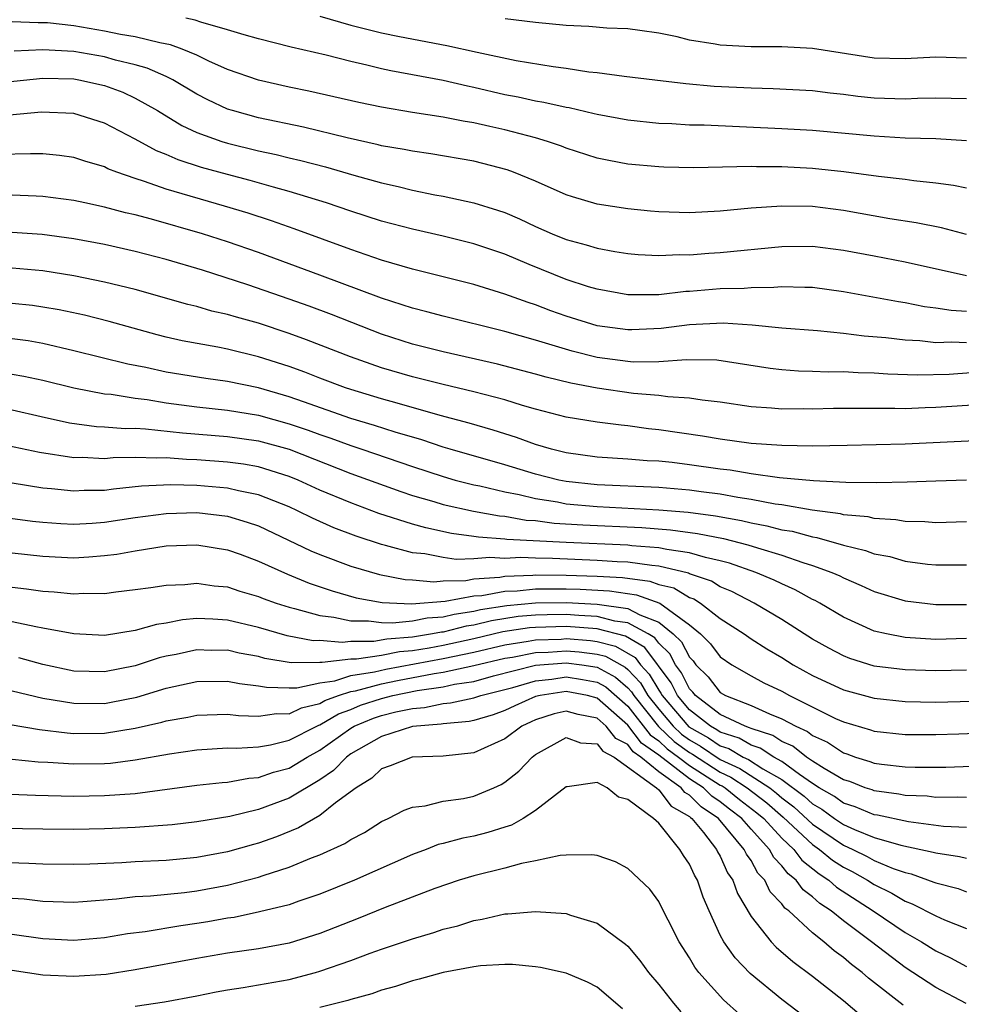
# Model space of a CAD drawing. Units: inches. Extents: x 2646000 to 2649000, y 1500753 to 1503000.
# Drawn here: x 2646097 to 2646159, y 1501953 to 1502017 of the extents above; entities that cross this region are included whole.
import ezdxf

# ---------------------------------------------------------------- set-up
doc = ezdxf.new("R2010")
doc.units = ezdxf.units.IN
doc.header["$MEASUREMENT"] = 0
doc.layers.add('LD26461500_2ft', color=71, linetype='Continuous')

msp = doc.modelspace()

# ---------------------------------------------------------------- linework, layer by layer
at = {"layer": 'LD26461500_2ft'}
for points, elevation in [([(2646159, 1502009.039), (2646157, 1502009.162), (2646155, 1502009.222), (2646153, 1502009.336), (2646149, 1502009.704), (2646147, 1502009.826), (2646141.95, 1502010.051), (2646141, 1502010.063), (2646139.862, 1502010.138), (2646139, 1502010.163), (2646137, 1502010.37), (2646135, 1502010.742), (2646134.802, 1502010.802), (2646133.175, 1502011.175), (2646133, 1502011.2), (2646131.534, 1502011.534), (2646131, 1502011.613), (2646129.871, 1502011.871), (2646129, 1502012.035), (2646127, 1502012.51), (2646126.588, 1502012.589), (2646125, 1502012.955), (2646121.591, 1502013.592), (2646121, 1502013.719), (2646120.043, 1502013.957), (2646119, 1502014.185), (2646117.4, 1502014.6), (2646115.129, 1502015.13), (2646113, 1502015.663), (2646112.081, 1502015.919), (2646111, 1502016.259), (2646109.253, 1502016.747), (2646108.883, 1502016.883), (2646108.283, 1502017)], 9318), ([(2646117, 1502017.143), (2646119, 1502016.558), (2646121, 1502016.062), (2646122.175, 1502015.825), (2646125.242, 1502015.242), (2646127.204, 1502014.796), (2646129.745, 1502014.255), (2646132.141, 1502013.859), (2646133, 1502013.753), (2646134.468, 1502013.532), (2646135, 1502013.481), (2646136.757, 1502013.243), (2646138.749, 1502013), (2646140.762, 1502012.762), (2646142.6, 1502012.6), (2646145, 1502012.482), (2646146.443, 1502012.443), (2646149, 1502012.302), (2646150.148, 1502012.148), (2646151, 1502012.07), (2646151.942, 1502011.942), (2646153, 1502011.835), (2646155, 1502011.769), (2646155.807, 1502011.807), (2646157, 1502011.824), (2646159, 1502011.779)], 9316), ([(2646159, 1502014.414), (2646157, 1502014.474), (2646155, 1502014.371), (2646153, 1502014.411), (2646149, 1502015.04), (2646147, 1502015.143), (2646145, 1502015.138), (2646143, 1502015.252), (2646142.679, 1502015.321), (2646141, 1502015.587), (2646140.199, 1502015.801), (2646139, 1502016.032), (2646137.784, 1502016.216), (2646137, 1502016.318), (2646135.634, 1502016.366), (2646134.471, 1502016.471), (2646133, 1502016.531), (2646131, 1502016.719), (2646129.033, 1502016.967)], 9314), ([(2646159, 1502005.963), (2646158.142, 1502006.142), (2646157, 1502006.286), (2646155.564, 1502006.436), (2646155, 1502006.526), (2646153.286, 1502006.714), (2646151.023, 1502007.023), (2646149, 1502007.239), (2646147, 1502007.346), (2646145.354, 1502007.354), (2646145, 1502007.371), (2646141.292, 1502007.292), (2646139.33, 1502007.33), (2646139, 1502007.34), (2646137, 1502007.524), (2646135.756, 1502007.756), (2646135, 1502007.915), (2646133, 1502008.557), (2646132.687, 1502008.687), (2646131.769, 1502009), (2646131, 1502009.226), (2646129, 1502009.744), (2646128.023, 1502009.976), (2646127, 1502010.201), (2646126.309, 1502010.309), (2646125, 1502010.583), (2646123, 1502010.888), (2646121, 1502011.217), (2646119.518, 1502011.518), (2646116.265, 1502012.265), (2646115, 1502012.528), (2646113, 1502012.98), (2646111, 1502013.68), (2646109.783, 1502014.217), (2646109, 1502014.594), (2646108.039, 1502015), (2646107.285, 1502015.284), (2646106.593, 1502015.407), (2646105, 1502015.802), (2646104.043, 1502015.957), (2646103, 1502016.168), (2646101, 1502016.503), (2646099.303, 1502016.697), (2646099, 1502016.714), (2646098.698, 1502016.698), (2646097, 1502016.773)], 9320), ([(2646159, 1502002.961), (2646157.375, 1502003.375), (2646155.715, 1502003.715), (2646154.022, 1502003.978), (2646151, 1502004.511), (2646149, 1502004.762), (2646147, 1502004.802), (2646145, 1502004.667), (2646143, 1502004.477), (2646141, 1502004.368), (2646139, 1502004.419), (2646138.467, 1502004.467), (2646137, 1502004.609), (2646135, 1502004.931), (2646133.401, 1502005.401), (2646133, 1502005.537), (2646131, 1502006.421), (2646129.577, 1502007), (2646129.157, 1502007.157), (2646127.573, 1502007.573), (2646127, 1502007.711), (2646124.193, 1502008.193), (2646123, 1502008.356), (2646122.475, 1502008.475), (2646121, 1502008.722), (2646120.783, 1502008.783), (2646118.774, 1502009.226), (2646115.933, 1502009.932), (2646113, 1502010.543), (2646111.307, 1502011), (2646111, 1502011.097), (2646109.706, 1502011.706), (2646109, 1502012.068), (2646107.442, 1502013), (2646107, 1502013.218), (2646105.768, 1502013.768), (2646105, 1502013.98), (2646103.715, 1502014.285), (2646103, 1502014.491), (2646101, 1502014.846), (2646099, 1502014.96), (2646097.142, 1502014.858)], 9322), ([(2646095, 1502012.696), (2646099, 1502013.104), (2646101, 1502013.06), (2646101.339, 1502013), (2646103, 1502012.626), (2646104.19, 1502012.19), (2646105, 1502011.818), (2646106.437, 1502011), (2646108.032, 1502010.032), (2646109, 1502009.589), (2646110.618, 1502009), (2646111, 1502008.881), (2646113, 1502008.397), (2646114.154, 1502008.154), (2646115, 1502007.939), (2646115.766, 1502007.766), (2646117.348, 1502007.347), (2646119.191, 1502006.809), (2646121, 1502006.303), (2646122.07, 1502006.07), (2646123, 1502005.832), (2646124.462, 1502005.538), (2646125, 1502005.447), (2646127, 1502005.02), (2646128.54, 1502004.54), (2646129, 1502004.374), (2646129.963, 1502003.964), (2646131, 1502003.475), (2646132.09, 1502003), (2646133, 1502002.631), (2646134.29, 1502002.29), (2646135, 1502002.06), (2646136.145, 1502001.855), (2646137, 1502001.72), (2646137.661, 1502001.661), (2646139, 1502001.591), (2646140.354, 1502001.646), (2646141, 1502001.636), (2646142.262, 1502001.738), (2646143, 1502001.781), (2646147, 1502002.18), (2646149, 1502002.188), (2646151, 1502001.933), (2646153, 1502001.557), (2646155, 1502001.168), (2646159, 1502000.279)], 9324), ([(2646159, 1501997.951), (2646158.004, 1501998.004), (2646157, 1501998.166), (2646156.258, 1501998.258), (2646155, 1501998.506), (2646154.568, 1501998.568), (2646151, 1501999.227), (2646149, 1501999.499), (2646148.502, 1501999.498), (2646147, 1501999.556), (2646146.489, 1501999.511), (2646145, 1501999.496), (2646144.546, 1501999.454), (2646143, 1501999.413), (2646141, 1501999.25), (2646140.758, 1501999.242), (2646139, 1501999.041), (2646137, 1501999.029), (2646135, 1501999.391), (2646134.44, 1501999.56), (2646133, 1502000.036), (2646130.585, 1502001), (2646129, 1502001.676), (2646127, 1502002.354), (2646125, 1502002.847), (2646123, 1502003.294), (2646121, 1502003.825), (2646119, 1502004.465), (2646117.429, 1502005), (2646115, 1502005.753), (2646113.973, 1502006.027), (2646112.468, 1502006.469), (2646111, 1502006.844), (2646109.312, 1502007.312), (2646107.798, 1502007.798), (2646107, 1502008.153), (2646106.384, 1502008.384), (2646105, 1502009.148), (2646103, 1502010.196), (2646101, 1502010.809), (2646098.904, 1502010.904), (2646095.423, 1502010.577)], 9326), ([(2646159, 1501995.91), (2646158.044, 1501995.956), (2646157, 1501995.924), (2646155.961, 1501996.039), (2646155, 1501996.077), (2646153.762, 1501996.238), (2646152.342, 1501996.342), (2646151, 1501996.518), (2646149.309, 1501996.691), (2646147, 1501996.868), (2646145.071, 1501997.071), (2646143.197, 1501997.197), (2646141, 1501997.081), (2646139.163, 1501996.837), (2646137.248, 1501996.752), (2646137, 1501996.75), (2646135, 1501997.027), (2646133, 1501997.654), (2646132.002, 1501998.003), (2646131, 1501998.383), (2646130.527, 1501998.527), (2646129, 1501999.086), (2646127, 1501999.703), (2646123, 1502000.691), (2646121, 1502001.279), (2646119, 1502001.977), (2646115.319, 1502003.319), (2646113.841, 1502003.841), (2646112.332, 1502004.332), (2646110.799, 1502004.799), (2646107, 1502005.906), (2646105.597, 1502006.403), (2646105, 1502006.582), (2646103.81, 1502007), (2646103.225, 1502007.225), (2646103, 1502007.344), (2646101.72, 1502007.72), (2646101, 1502007.963), (2646100.084, 1502008.084), (2646099, 1502008.191), (2646098.205, 1502008.204), (2646096.156, 1502008.156)], 9328), ([(2646161, 1501994.094), (2646157.863, 1501993.863), (2646155.815, 1501993.815), (2646153.875, 1501993.875), (2646153, 1501993.94), (2646151.961, 1501993.961), (2646151, 1501994.023), (2646150.013, 1501994.013), (2646149, 1501994.056), (2646148.075, 1501994.075), (2646147, 1501994.151), (2646146.238, 1501994.238), (2646142.778, 1501994.778), (2646140.817, 1501994.817), (2646139, 1501994.686), (2646137.333, 1501994.667), (2646137, 1501994.692), (2646135, 1501994.958), (2646133.372, 1501995.372), (2646131, 1501996.087), (2646129, 1501996.649), (2646125, 1501997.637), (2646123.932, 1501997.932), (2646123, 1501998.16), (2646121, 1501998.807), (2646117, 1502000.32), (2646113, 1502001.78), (2646111, 1502002.47), (2646109.359, 1502003), (2646106.047, 1502003.953), (2646105, 1502004.222), (2646104.361, 1502004.362), (2646103, 1502004.733), (2646101.721, 1502005), (2646101, 1502005.167), (2646099, 1502005.428), (2646098.566, 1502005.435), (2646097, 1502005.511)], 9330), ([(2646160.093, 1501991.907), (2646157, 1501991.706), (2646156.308, 1501991.692), (2646155, 1501991.633), (2646154.35, 1501991.65), (2646153, 1501991.644), (2646152.343, 1501991.657), (2646150.356, 1501991.644), (2646149, 1501991.603), (2646148.385, 1501991.615), (2646147, 1501991.6), (2646146.329, 1501991.671), (2646145, 1501991.757), (2646143, 1501992.049), (2646141.82, 1501992.18), (2646141, 1501992.316), (2646139.597, 1501992.403), (2646139, 1501992.495), (2646137.371, 1501992.629), (2646135, 1501992.959), (2646133.293, 1501993.293), (2646131.687, 1501993.687), (2646131, 1501993.887), (2646128.526, 1501994.526), (2646125, 1501995.325), (2646123, 1501995.832), (2646121, 1501996.481), (2646117.747, 1501997.746), (2646116.292, 1501998.292), (2646115, 1501998.759), (2646112.308, 1501999.692), (2646109.369, 1502000.631), (2646107, 1502001.325), (2646105, 1502001.844), (2646103, 1502002.293), (2646101, 1502002.675), (2646098.953, 1502002.953), (2646097, 1502003.086)], 9332), ([(2646159.555, 1501989.555), (2646155, 1501989.321), (2646151.233, 1501989.233), (2646149, 1501989.2), (2646147, 1501989.232), (2646145, 1501989.381), (2646143, 1501989.648), (2646141.846, 1501989.846), (2646139, 1501990.271), (2646138.335, 1501990.335), (2646137, 1501990.518), (2646136.554, 1501990.554), (2646135, 1501990.751), (2646133, 1501991.087), (2646131, 1501991.607), (2646130.155, 1501991.845), (2646129, 1501992.203), (2646127, 1501992.733), (2646125, 1501993.2), (2646123, 1501993.699), (2646121, 1501994.292), (2646118.977, 1501995), (2646116.116, 1501996.116), (2646115, 1501996.522), (2646113, 1501997.192), (2646111.579, 1501997.579), (2646111, 1501997.761), (2646109.981, 1501997.981), (2646109, 1501998.264), (2646108.405, 1501998.405), (2646105, 1501999.368), (2646103, 1501999.86), (2646101, 1502000.275), (2646099, 1502000.593), (2646097, 1502000.771)], 9334), ([(2646159, 1501986.997), (2646157, 1501986.916), (2646155.149, 1501986.851), (2646153.178, 1501986.822), (2646151.159, 1501986.841), (2646149.059, 1501986.941), (2646146.854, 1501987.146), (2646145, 1501987.403), (2646143.635, 1501987.635), (2646143, 1501987.705), (2646141, 1501987.994), (2646139.868, 1501988.132), (2646139, 1501988.215), (2646138.254, 1501988.255), (2646137, 1501988.359), (2646135, 1501988.491), (2646133, 1501988.764), (2646132.035, 1501989), (2646131, 1501989.307), (2646129.763, 1501989.763), (2646129, 1501989.991), (2646128.244, 1501990.244), (2646126.695, 1501990.695), (2646124.803, 1501991.197), (2646122.004, 1501992.004), (2646121, 1501992.273), (2646119, 1501992.882), (2646118.651, 1501993), (2646117, 1501993.621), (2646116.011, 1501994.011), (2646115, 1501994.368), (2646113, 1501995.001), (2646111, 1501995.499), (2646110.371, 1501995.629), (2646108.049, 1501996.049), (2646107, 1501996.29), (2646106.432, 1501996.432), (2646103.298, 1501997.298), (2646101.703, 1501997.703), (2646100.056, 1501998.056), (2646099, 1501998.238), (2646098.33, 1501998.33), (2646097, 1501998.468)], 9336), ([(2646159, 1501984.285), (2646157, 1501984.222), (2646156.284, 1501984.284), (2646155, 1501984.302), (2646154.414, 1501984.414), (2646153, 1501984.494), (2646152.598, 1501984.598), (2646151, 1501984.745), (2646150.801, 1501984.801), (2646148.963, 1501985.037), (2646147, 1501985.38), (2646146.565, 1501985.435), (2646145, 1501985.744), (2646144.134, 1501985.866), (2646143, 1501986.084), (2646141.765, 1501986.235), (2646141, 1501986.348), (2646139, 1501986.505), (2646135, 1501986.687), (2646133, 1501986.901), (2646132.505, 1501987), (2646131, 1501987.388), (2646129, 1501987.987), (2646125.458, 1501989), (2646125, 1501989.141), (2646123.614, 1501989.614), (2646121.894, 1501990.106), (2646120.547, 1501990.547), (2646119, 1501990.99), (2646115.928, 1501992.072), (2646115, 1501992.413), (2646113, 1501992.987), (2646111, 1501993.408), (2646109.594, 1501993.594), (2646107, 1501994.018), (2646105.693, 1501994.307), (2646104.527, 1501994.527), (2646101, 1501995.403), (2646099, 1501995.867), (2646098.041, 1501996.041), (2646097, 1501996.179)], 9338), ([(2646097, 1501993.887), (2646097.755, 1501993.755), (2646099, 1501993.479), (2646101, 1501992.991), (2646103, 1501992.61), (2646103.427, 1501992.573), (2646105, 1501992.316), (2646105.779, 1501992.221), (2646107, 1501992.017), (2646109, 1501991.749), (2646111, 1501991.536), (2646113, 1501991.21), (2646115, 1501990.659), (2646116.235, 1501990.235), (2646117, 1501989.947), (2646117.713, 1501989.713), (2646119, 1501989.234), (2646119.725, 1501989), (2646123, 1501987.88), (2646125, 1501987.223), (2646125.79, 1501987), (2646127, 1501986.692), (2646127.381, 1501986.619), (2646129, 1501986.235), (2646129.945, 1501986.055), (2646131, 1501985.798), (2646132.423, 1501985.577), (2646133, 1501985.461), (2646135, 1501985.283), (2646139, 1501985.071), (2646140.916, 1501984.916), (2646142.683, 1501984.683), (2646144.375, 1501984.375), (2646145, 1501984.219), (2646146.031, 1501984.031), (2646147, 1501983.772), (2646147.666, 1501983.666), (2646149, 1501983.302), (2646149.268, 1501983.267), (2646151, 1501982.773), (2646152.431, 1501982.431), (2646153, 1501982.207), (2646154.025, 1501982.025), (2646155, 1501981.738), (2646156.462, 1501981.538), (2646157, 1501981.491), (2646159, 1501981.499)], 9340), ([(2646097, 1501991.552), (2646098.879, 1501991.121), (2646100.727, 1501990.726), (2646102.488, 1501990.488), (2646103, 1501990.462), (2646104.35, 1501990.35), (2646105, 1501990.36), (2646105.664, 1501990.336), (2646108.064, 1501990.063), (2646111, 1501989.818), (2646113, 1501989.545), (2646115.001, 1501989.001), (2646119, 1501987.431), (2646122.245, 1501986.245), (2646123, 1501985.998), (2646124.4, 1501985.6), (2646125, 1501985.413), (2646126.973, 1501984.974), (2646128.668, 1501984.667), (2646129, 1501984.644), (2646130.401, 1501984.402), (2646131, 1501984.368), (2646132.204, 1501984.204), (2646134.08, 1501984.079), (2646137.91, 1501983.91), (2646139.767, 1501983.767), (2646141.531, 1501983.531), (2646143.201, 1501983.201), (2646144.797, 1501982.797), (2646145.412, 1501982.588), (2646147, 1501982.123), (2646148.354, 1501981.646), (2646149, 1501981.455), (2646150.243, 1501981), (2646150.764, 1501980.764), (2646151, 1501980.634), (2646152.154, 1501980.154), (2646153, 1501979.752), (2646155, 1501979.147), (2646157, 1501978.903), (2646159, 1501978.919)], 9342), ([(2646159, 1501976.697), (2646157, 1501976.648), (2646155, 1501976.764), (2646153.797, 1501977), (2646153, 1501977.188), (2646151, 1501978.092), (2646149.478, 1501979), (2646149.17, 1501979.17), (2646149, 1501979.247), (2646147.865, 1501979.865), (2646147, 1501980.246), (2646146.502, 1501980.502), (2646145.314, 1501981), (2646143.595, 1501981.595), (2646143, 1501981.748), (2646142.042, 1501981.957), (2646141, 1501982.273), (2646139.521, 1501982.479), (2646139, 1501982.603), (2646137.266, 1501982.734), (2646137, 1501982.771), (2646133, 1501982.932), (2646129.142, 1501983.142), (2646129, 1501983.166), (2646127.288, 1501983.288), (2646127, 1501983.34), (2646125.535, 1501983.535), (2646123.884, 1501983.885), (2646123, 1501984.136), (2646120.829, 1501984.829), (2646119, 1501985.51), (2646117, 1501986.349), (2646115.575, 1501987), (2646115, 1501987.232), (2646113, 1501987.853), (2646112.023, 1501988.023), (2646111, 1501988.158), (2646109, 1501988.31), (2646108.328, 1501988.328), (2646107, 1501988.44), (2646106.41, 1501988.411), (2646105, 1501988.461), (2646103.561, 1501988.439), (2646103, 1501988.384), (2646101.543, 1501988.457), (2646101, 1501988.452), (2646098.791, 1501988.791), (2646093.833, 1501989.833)], 9344), ([(2646159, 1501974.643), (2646157, 1501974.596), (2646155, 1501974.657), (2646153, 1501974.913), (2646151.407, 1501975.407), (2646151, 1501975.571), (2646150.063, 1501976.064), (2646149, 1501976.657), (2646147, 1501977.932), (2646145.213, 1501979), (2646143.756, 1501979.756), (2646143, 1501980.059), (2646142.423, 1501980.423), (2646141, 1501980.914), (2646140.947, 1501980.947), (2646139, 1501981.412), (2646138.555, 1501981.445), (2646137, 1501981.664), (2646136.308, 1501981.692), (2646135, 1501981.778), (2646132.099, 1501981.901), (2646131, 1501981.914), (2646130.041, 1501981.959), (2646129, 1501981.907), (2646128.036, 1501981.964), (2646127, 1501981.874), (2646125.846, 1501981.846), (2646125, 1501981.96), (2646123.803, 1501982.197), (2646123, 1501982.275), (2646121.251, 1501982.749), (2646121, 1501982.804), (2646119.345, 1501983.345), (2646117.902, 1501983.902), (2646116.52, 1501984.52), (2646115.547, 1501985), (2646115, 1501985.248), (2646113, 1501986.041), (2646111.707, 1501986.293), (2646111, 1501986.471), (2646109, 1501986.642), (2646107.311, 1501986.689), (2646105.401, 1501986.599), (2646103.584, 1501986.416), (2646103, 1501986.329), (2646101.683, 1501986.317), (2646101, 1501986.277), (2646099.564, 1501986.436), (2646099, 1501986.477), (2646097, 1501986.799)], 9346), ([(2646096.555, 1501984.555), (2646098.323, 1501984.324), (2646099, 1501984.251), (2646100.168, 1501984.168), (2646101, 1501984.131), (2646102.2, 1501984.2), (2646103, 1501984.26), (2646105, 1501984.568), (2646107, 1501984.833), (2646109, 1501984.884), (2646111, 1501984.643), (2646112.267, 1501984.267), (2646113, 1501984.013), (2646116.404, 1501982.404), (2646117, 1501982.157), (2646119, 1501981.405), (2646120.855, 1501980.855), (2646122.531, 1501980.531), (2646123, 1501980.507), (2646124.393, 1501980.393), (2646125, 1501980.445), (2646126.48, 1501980.479), (2646127, 1501980.574), (2646128.688, 1501980.687), (2646129, 1501980.745), (2646130.817, 1501980.817), (2646131, 1501980.836), (2646133, 1501980.82), (2646135, 1501980.748), (2646136.656, 1501980.656), (2646138.426, 1501980.427), (2646139, 1501980.222), (2646139.986, 1501979.986), (2646141, 1501979.376), (2646141.279, 1501979.28), (2646141.723, 1501979), (2646143, 1501977.999), (2646144.546, 1501977), (2646145, 1501976.682), (2646146.029, 1501976.029), (2646147, 1501975.458), (2646147.729, 1501975), (2646149, 1501974.304), (2646151, 1501973.369), (2646153, 1501972.82), (2646155, 1501972.611), (2646157, 1501972.575), (2646159.371, 1501972.629)], 9348), ([(2646097, 1501982.262), (2646099, 1501982.05), (2646101, 1501981.952), (2646101.995, 1501982.005), (2646103, 1501982.087), (2646103.81, 1501982.19), (2646105, 1501982.405), (2646107, 1501982.714), (2646109, 1501982.796), (2646111, 1501982.474), (2646111.814, 1501982.186), (2646113, 1501981.736), (2646114.882, 1501980.882), (2646116.301, 1501980.301), (2646117.792, 1501979.792), (2646119.356, 1501979.355), (2646121.044, 1501979.044), (2646122.955, 1501978.955), (2646125.127, 1501979.127), (2646127, 1501979.468), (2646127.502, 1501979.502), (2646129, 1501979.777), (2646129.809, 1501979.809), (2646131, 1501979.931), (2646133, 1501979.931), (2646133.9, 1501979.9), (2646135.796, 1501979.796), (2646137.55, 1501979.55), (2646139.069, 1501979), (2646141, 1501977.596), (2646141.721, 1501977), (2646142.362, 1501976.362), (2646143, 1501975.512), (2646143.741, 1501975), (2646145, 1501974.269), (2646145.83, 1501973.83), (2646147, 1501973.273), (2646147.498, 1501973), (2646150.487, 1501971.514), (2646151, 1501971.279), (2646152.764, 1501970.764), (2646153, 1501970.676), (2646155, 1501970.468), (2646157, 1501970.464), (2646158.503, 1501970.503), (2646163, 1501970.675)], 9350), ([(2646097, 1501980.033), (2646097.935, 1501979.934), (2646099, 1501979.782), (2646099.742, 1501979.742), (2646101, 1501979.601), (2646101.638, 1501979.639), (2646103, 1501979.631), (2646103.739, 1501979.739), (2646105, 1501979.884), (2646106.023, 1501980.023), (2646107, 1501980.177), (2646108.22, 1501980.22), (2646109, 1501980.291), (2646110.126, 1501980.126), (2646111, 1501980.051), (2646111.786, 1501979.786), (2646113, 1501979.442), (2646113.308, 1501979.308), (2646114.159, 1501979), (2646115, 1501978.73), (2646115.34, 1501978.66), (2646117, 1501978.189), (2646117.907, 1501978.093), (2646119, 1501977.854), (2646120.144, 1501977.856), (2646121, 1501977.741), (2646121.71, 1501977.71), (2646123, 1501977.845), (2646123.959, 1501978.041), (2646125, 1501978.108), (2646125.711, 1501978.288), (2646127, 1501978.48), (2646127.419, 1501978.581), (2646129.145, 1501978.855), (2646131, 1501979.027), (2646133, 1501979.041), (2646135, 1501978.94), (2646137, 1501978.653), (2646137.765, 1501978.235), (2646139, 1501977.763), (2646139.938, 1501977), (2646140.481, 1501976.481), (2646141, 1501975.48), (2646141.241, 1501975.241), (2646141.421, 1501975), (2646142.205, 1501974.205), (2646143, 1501973.198), (2646143.345, 1501973), (2646145, 1501972.341), (2646146.198, 1501971.802), (2646147, 1501971.492), (2646147.899, 1501971), (2646148.668, 1501970.668), (2646149, 1501970.404), (2646149.972, 1501969.972), (2646151, 1501969.271), (2646151.211, 1501969.211), (2646151.777, 1501969), (2646152.719, 1501968.719), (2646153, 1501968.606), (2646153.466, 1501968.534), (2646155, 1501968.368), (2646155.66, 1501968.34), (2646157.648, 1501968.352), (2646161, 1501968.468)], 9352), ([(2646159, 1501966.365), (2646158.4, 1501966.4), (2646157, 1501966.38), (2646156.449, 1501966.449), (2646155, 1501966.502), (2646154.593, 1501966.593), (2646153, 1501966.8), (2646152.86, 1501966.86), (2646152.413, 1501967), (2646151.406, 1501967.406), (2646151, 1501967.527), (2646149.739, 1501968.261), (2646149, 1501968.736), (2646148.609, 1501969), (2646147.713, 1501969.713), (2646147, 1501970.02), (2646146.411, 1501970.411), (2646145, 1501970.851), (2646144.907, 1501970.907), (2646144.61, 1501971), (2646143, 1501971.767), (2646141.388, 1501973), (2646141.217, 1501973.217), (2646141, 1501973.437), (2646140.479, 1501974.478), (2646140.088, 1501975), (2646139.716, 1501975.716), (2646139, 1501976.402), (2646138.745, 1501976.745), (2646138.319, 1501977), (2646137, 1501977.722), (2646136.162, 1501977.838), (2646135, 1501978.137), (2646133.805, 1501978.195), (2646133, 1501978.256), (2646131.752, 1501978.248), (2646131, 1501978.224), (2646129.878, 1501978.122), (2646128.145, 1501977.856), (2646127, 1501977.578), (2646126.497, 1501977.503), (2646125, 1501977.124), (2646124.883, 1501977.117), (2646124.316, 1501977), (2646123, 1501976.787), (2646121.349, 1501976.651), (2646120.508, 1501976.508), (2646119, 1501976.506), (2646118.44, 1501976.44), (2646117, 1501976.566), (2646116.56, 1501976.56), (2646114.871, 1501976.871), (2646113, 1501977.411), (2646111, 1501977.892), (2646110.037, 1501977.963), (2646109, 1501977.993), (2646108.079, 1501977.921), (2646107, 1501977.709), (2646106.378, 1501977.622), (2646105, 1501977.227), (2646103, 1501976.908), (2646101, 1501976.999), (2646099, 1501977.384), (2646098.548, 1501977.452), (2646097, 1501977.779)], 9354), ([(2646159, 1501964.412), (2646157.502, 1501964.498), (2646155.217, 1501964.783), (2646153.216, 1501965.216), (2646153, 1501965.244), (2646151.77, 1501965.77), (2646151, 1501966.012), (2646150.431, 1501966.431), (2646149.434, 1501967), (2646149, 1501967.279), (2646148.14, 1501967.86), (2646147, 1501968.704), (2646146.476, 1501969), (2646145.588, 1501969.588), (2646145, 1501969.771), (2646144.231, 1501970.231), (2646143, 1501970.616), (2646142.771, 1501970.771), (2646142.356, 1501971), (2646141, 1501972.078), (2646140.222, 1501973), (2646139.814, 1501973.814), (2646138.108, 1501976.108), (2646136.853, 1501976.853), (2646135, 1501977.333), (2646133, 1501977.476), (2646131, 1501977.424), (2646130.611, 1501977.389), (2646128.87, 1501977.13), (2646127, 1501976.688), (2646125, 1501976.257), (2646124.084, 1501976.084), (2646123, 1501975.909), (2646122.16, 1501975.84), (2646121, 1501975.609), (2646119.362, 1501975.362), (2646119, 1501975.361), (2646117.14, 1501975.14), (2646117, 1501975.152), (2646115.127, 1501975.127), (2646113.414, 1501975.414), (2646113, 1501975.528), (2646111.759, 1501975.759), (2646111, 1501975.934), (2646109.931, 1501975.931), (2646109, 1501975.956), (2646107.665, 1501975.664), (2646107, 1501975.547), (2646106.554, 1501975.446), (2646105, 1501974.924), (2646103, 1501974.529), (2646101, 1501974.587), (2646099, 1501975.005), (2646097.437, 1501975.437)], 9356), ([(2646097, 1501973.304), (2646099, 1501972.834), (2646101, 1501972.497), (2646103, 1501972.485), (2646103.443, 1501972.557), (2646105.101, 1501972.899), (2646107, 1501973.475), (2646109, 1501973.904), (2646111, 1501973.929), (2646111.769, 1501973.769), (2646113, 1501973.629), (2646113.53, 1501973.53), (2646115, 1501973.497), (2646115.505, 1501973.505), (2646117, 1501973.831), (2646117.962, 1501973.962), (2646119, 1501974.288), (2646120.537, 1501974.537), (2646121.28, 1501974.72), (2646125, 1501975.406), (2646127, 1501975.821), (2646129, 1501976.289), (2646130.52, 1501976.52), (2646131, 1501976.614), (2646132.668, 1501976.669), (2646133, 1501976.694), (2646134.573, 1501976.573), (2646135, 1501976.517), (2646136.201, 1501976.201), (2646137.47, 1501975.47), (2646137.819, 1501975), (2646138.391, 1501974.391), (2646139, 1501973.351), (2646139.15, 1501973.15), (2646139.226, 1501973), (2646140.959, 1501970.959), (2646142.244, 1501970.244), (2646143, 1501969.728), (2646143.555, 1501969.555), (2646144.484, 1501969), (2646144.837, 1501968.837), (2646145.767, 1501968.234), (2646147, 1501967.536), (2646148.452, 1501966.452), (2646149, 1501965.952), (2646149.606, 1501965.606), (2646150.43, 1501965), (2646151, 1501964.608), (2646151.71, 1501964.29), (2646153, 1501963.774), (2646154.729, 1501963.271), (2646156.83, 1501962.83), (2646157, 1501962.768), (2646158.539, 1501962.539), (2646159, 1501962.423)], 9358), ([(2646096.878, 1501971.122), (2646098.788, 1501970.788), (2646100.569, 1501970.569), (2646101, 1501970.541), (2646103, 1501970.552), (2646105, 1501970.875), (2646106.723, 1501971.277), (2646107, 1501971.363), (2646108.407, 1501971.593), (2646109, 1501971.724), (2646111, 1501971.787), (2646111.697, 1501971.697), (2646113, 1501971.664), (2646114.165, 1501971.835), (2646115, 1501971.816), (2646115.794, 1501972.206), (2646117, 1501972.488), (2646117.319, 1501972.681), (2646118.207, 1501973), (2646119, 1501973.249), (2646119.297, 1501973.297), (2646121, 1501973.753), (2646122.031, 1501973.969), (2646124.423, 1501974.423), (2646125, 1501974.51), (2646127, 1501974.945), (2646129, 1501975.422), (2646129.498, 1501975.498), (2646131, 1501975.793), (2646131.82, 1501975.82), (2646133, 1501975.91), (2646133.845, 1501975.845), (2646135, 1501975.694), (2646135.549, 1501975.549), (2646136.833, 1501974.832), (2646137, 1501974.689), (2646137.817, 1501973.818), (2646138.297, 1501973), (2646139, 1501972.113), (2646139.944, 1501971), (2646140.486, 1501970.486), (2646141, 1501970.11), (2646141.716, 1501969.716), (2646143, 1501968.851), (2646144.266, 1501968.266), (2646146.211, 1501967), (2646146.656, 1501966.656), (2646147, 1501966.356), (2646147.773, 1501965.773), (2646149, 1501964.646), (2646151, 1501963.27), (2646151.603, 1501963), (2646152.542, 1501962.542), (2646153, 1501962.282), (2646154.239, 1501961.761), (2646155, 1501961.497), (2646155.408, 1501961.408), (2646156.881, 1501960.881), (2646157, 1501960.821), (2646158.453, 1501960.453), (2646159, 1501960.249)], 9360), ([(2646097, 1501968.861), (2646098.693, 1501968.693), (2646099.33, 1501968.67), (2646101, 1501968.557), (2646103, 1501968.579), (2646103.392, 1501968.608), (2646105, 1501968.81), (2646107.218, 1501969.218), (2646109, 1501969.473), (2646111, 1501969.59), (2646111.574, 1501969.574), (2646113, 1501969.671), (2646113.787, 1501969.787), (2646115, 1501970.087), (2646116.788, 1501971), (2646116.93, 1501971.07), (2646117, 1501971.086), (2646118.194, 1501971.806), (2646119, 1501972.096), (2646119.638, 1501972.362), (2646121, 1501972.809), (2646121.742, 1501973), (2646123.32, 1501973.32), (2646125, 1501973.572), (2646125.733, 1501973.733), (2646127, 1501973.919), (2646128.273, 1501974.273), (2646131, 1501974.966), (2646133, 1501975.125), (2646134.005, 1501975), (2646135, 1501974.845), (2646136.195, 1501974.195), (2646137, 1501973.505), (2646137.244, 1501973.244), (2646137.387, 1501973), (2646138.984, 1501970.984), (2646140.014, 1501970.014), (2646141, 1501969.292), (2646141.188, 1501969.188), (2646143, 1501968.015), (2646143.694, 1501967.694), (2646144.754, 1501967), (2646146.019, 1501966.019), (2646147.095, 1501965.095), (2646149, 1501963.311), (2646149.453, 1501963), (2646150.3, 1501962.3), (2646151, 1501961.839), (2646151.564, 1501961.564), (2646152.554, 1501961), (2646153, 1501960.709), (2646154.154, 1501960.154), (2646155, 1501959.639), (2646155.472, 1501959.472), (2646157, 1501958.684), (2646157.574, 1501958.426), (2646159, 1501957.862)], 9362), ([(2646094.682, 1501966.682), (2646098.525, 1501966.525), (2646101, 1501966.465), (2646103, 1501966.496), (2646105, 1501966.641), (2646109, 1501967.17), (2646110.645, 1501967.355), (2646111, 1501967.378), (2646112.379, 1501967.621), (2646113, 1501967.664), (2646113.989, 1501968.011), (2646115, 1501968.278), (2646116.163, 1501969), (2646117, 1501969.454), (2646119, 1501970.868), (2646119.226, 1501971), (2646120.477, 1501971.523), (2646121, 1501971.695), (2646121.935, 1501971.935), (2646123, 1501972.164), (2646123.778, 1501972.222), (2646125, 1501972.482), (2646125.474, 1501972.526), (2646127, 1501972.848), (2646127.44, 1501973), (2646129.522, 1501973.521), (2646131, 1501973.958), (2646132.061, 1501974.061), (2646133, 1501974.206), (2646134.049, 1501974.049), (2646135, 1501973.86), (2646135.557, 1501973.557), (2646137, 1501972.297), (2646138.438, 1501970.438), (2646139, 1501970.053), (2646139.541, 1501969.541), (2646140.28, 1501969), (2646141, 1501968.442), (2646143, 1501967.18), (2646143.123, 1501967.123), (2646143.311, 1501967), (2646144.248, 1501966.248), (2646145.382, 1501965.382), (2646145.822, 1501965), (2646147, 1501963.727), (2646147.781, 1501963), (2646148.309, 1501962.309), (2646149.422, 1501961.422), (2646150.063, 1501961), (2646150.546, 1501960.546), (2646152.928, 1501959), (2646155, 1501957.605), (2646156.072, 1501957), (2646157, 1501956.413), (2646157.961, 1501955.961), (2646159, 1501955.396)], 9364), ([(2646158.977, 1501952.977), (2646157, 1501954.023), (2646155, 1501955.33), (2646152.819, 1501957), (2646151, 1501958.349), (2646150.202, 1501959), (2646149.475, 1501959.475), (2646149, 1501959.922), (2646148.382, 1501960.382), (2646147.932, 1501961), (2646147.408, 1501961.408), (2646147, 1501961.942), (2646146.477, 1501962.477), (2646146.191, 1501963), (2646145, 1501964.305), (2646144.403, 1501965), (2646143.604, 1501965.604), (2646143, 1501966.09), (2646142.455, 1501966.455), (2646141.914, 1501967), (2646141, 1501967.574), (2646139, 1501969.133), (2646137.892, 1501969.892), (2646137, 1501971.073), (2646135, 1501972.834), (2646134.375, 1501973), (2646133, 1501973.262), (2646131.306, 1501973), (2646131, 1501972.925), (2646129.665, 1501972.335), (2646129, 1501972.018), (2646128.252, 1501971.748), (2646127, 1501971.376), (2646126.69, 1501971.31), (2646125, 1501971.153), (2646124.874, 1501971.126), (2646123, 1501970.977), (2646121, 1501970.334), (2646119, 1501969.203), (2646118.712, 1501969), (2646117.883, 1501968.117), (2646117, 1501967.529), (2646115, 1501966.326), (2646113, 1501965.582), (2646111.143, 1501965.143), (2646109, 1501964.796), (2646107.397, 1501964.603), (2646105, 1501964.415), (2646103, 1501964.329), (2646101, 1501964.287), (2646099, 1501964.306), (2646095, 1501964.39)], 9366), ([(2646154.882, 1501952.882), (2646152.63, 1501954.63), (2646152.21, 1501955), (2646151.518, 1501955.518), (2646151, 1501955.975), (2646150.404, 1501956.404), (2646149.723, 1501957), (2646149, 1501957.568), (2646147.449, 1501959), (2646147.192, 1501959.192), (2646147, 1501959.455), (2646146.251, 1501960.251), (2646145.886, 1501961), (2646145.448, 1501961.448), (2646145, 1501962.27), (2646144.695, 1501962.695), (2646144.56, 1501963), (2646142.896, 1501965), (2646141.76, 1501965.76), (2646141, 1501966.526), (2646140.7, 1501966.7), (2646140.469, 1501967), (2646139, 1501968.046), (2646137.85, 1501969), (2646137.346, 1501969.346), (2646137, 1501969.805), (2646136.212, 1501970.212), (2646135.59, 1501971), (2646135, 1501971.518), (2646133.766, 1501971.766), (2646133, 1501971.983), (2646132.201, 1501971.799), (2646131, 1501971.417), (2646130.711, 1501971.289), (2646130.105, 1501971), (2646129, 1501970.173), (2646127, 1501969.269), (2646125, 1501969.058), (2646122.98, 1501969), (2646121.56, 1501968.44), (2646121, 1501968.245), (2646120.368, 1501967.632), (2646119.343, 1501967), (2646118.015, 1501966.015), (2646117, 1501965.209), (2646115.597, 1501964.403), (2646114.174, 1501963.826), (2646113, 1501963.405), (2646112.675, 1501963.325), (2646111, 1501962.845), (2646109, 1501962.475), (2646107, 1501962.286), (2646105, 1501962.193), (2646104.134, 1501962.135), (2646102.042, 1501962.042), (2646101, 1501962.012), (2646099, 1501962.037), (2646098.089, 1501962.089), (2646096.149, 1501962.149)], 9368), ([(2646097, 1501959.823), (2646097.779, 1501959.779), (2646099, 1501959.637), (2646101, 1501959.569), (2646101.604, 1501959.604), (2646103.779, 1501959.779), (2646105, 1501959.936), (2646105.988, 1501959.988), (2646108.209, 1501960.208), (2646109, 1501960.304), (2646111, 1501960.672), (2646113, 1501961.192), (2646113.3, 1501961.3), (2646115, 1501961.837), (2646116.447, 1501962.447), (2646117, 1501962.655), (2646118.616, 1501963.384), (2646119, 1501963.649), (2646119.893, 1501964.107), (2646121, 1501964.807), (2646121.427, 1501965), (2646122.458, 1501965.542), (2646123, 1501965.753), (2646123.838, 1501965.838), (2646125, 1501966.124), (2646126.315, 1501966.315), (2646127, 1501966.451), (2646128.286, 1501967), (2646128.773, 1501967.227), (2646129, 1501967.361), (2646129.922, 1501968.078), (2646130.781, 1501969), (2646131, 1501969.162), (2646133, 1501970.266), (2646133.922, 1501969.922), (2646135, 1501969.85), (2646135.375, 1501969.375), (2646136.099, 1501969), (2646138.855, 1501967), (2646139, 1501966.877), (2646139.817, 1501965.817), (2646141, 1501965.13), (2646141.065, 1501965.065), (2646141.161, 1501965), (2646141.907, 1501964.093), (2646142.757, 1501963), (2646142.83, 1501962.831), (2646143, 1501962.557), (2646143.479, 1501961.479), (2646143.821, 1501961), (2646144.124, 1501960.124), (2646145, 1501958.646), (2646146.297, 1501957), (2646146.638, 1501956.638), (2646147.708, 1501955.707), (2646149, 1501954.761), (2646151, 1501953.188), (2646152.18, 1501952.18)], 9370), ([(2646149, 1501951.738), (2646147, 1501953.258), (2646144.934, 1501954.934), (2646143.959, 1501955.959), (2646143.226, 1501957), (2646143, 1501957.438), (2646142.274, 1501959), (2646141.888, 1501959.888), (2646141.512, 1501961), (2646141.316, 1501961.316), (2646141, 1501962.046), (2646140.609, 1501962.609), (2646140.383, 1501963), (2646139, 1501964.701), (2646138.67, 1501965), (2646137, 1501966.247), (2646136.397, 1501966.396), (2646135.654, 1501967), (2646135, 1501967.336), (2646133.058, 1501967.058), (2646133, 1501967.066), (2646131, 1501965.519), (2646130.204, 1501965), (2646129.435, 1501964.565), (2646129, 1501964.447), (2646127.909, 1501964.091), (2646127, 1501963.864), (2646126.269, 1501963.731), (2646125, 1501963.385), (2646124.687, 1501963.313), (2646123.899, 1501963), (2646123, 1501962.668), (2646119.237, 1501961), (2646117, 1501960.087), (2646115.632, 1501959.632), (2646115, 1501959.403), (2646113.067, 1501958.934), (2646111.421, 1501958.579), (2646111, 1501958.521), (2646109.713, 1501958.287), (2646109, 1501958.175), (2646107.956, 1501958.044), (2646105.652, 1501957.652), (2646104.494, 1501957.506), (2646103, 1501957.246), (2646101, 1501957.077), (2646099, 1501957.188), (2646097, 1501957.471)], 9372), ([(2646144.278, 1501952.278), (2646143.219, 1501953.219), (2646141.617, 1501955), (2646141.351, 1501955.351), (2646141, 1501955.952), (2646140.324, 1501957), (2646139.608, 1501958.392), (2646139.213, 1501959.213), (2646139, 1501959.606), (2646138.423, 1501960.423), (2646137, 1501961.758), (2646136.192, 1501962.192), (2646135, 1501962.593), (2646134.655, 1501962.655), (2646133, 1501962.626), (2646132.606, 1501962.606), (2646131, 1501962.248), (2646130.09, 1501962.09), (2646129, 1501961.782), (2646127, 1501961.293), (2646126.051, 1501961), (2646124.456, 1501960.456), (2646121.227, 1501959.227), (2646119.486, 1501958.514), (2646117, 1501957.525), (2646115, 1501956.908), (2646113, 1501956.543), (2646111, 1501956.255), (2646109, 1501955.916), (2646105, 1501955.165), (2646103.12, 1501954.88), (2646101, 1501954.735), (2646099, 1501954.839), (2646097, 1501955.127)], 9374), ([(2646105, 1501952.812), (2646106.908, 1501953.092), (2646109, 1501953.493), (2646110.251, 1501953.749), (2646111, 1501953.877), (2646112.017, 1501954.017), (2646115, 1501954.55), (2646116.718, 1501955), (2646117, 1501955.08), (2646119, 1501955.778), (2646120.257, 1501956.257), (2646121, 1501956.518), (2646123, 1501957.194), (2646124.401, 1501957.599), (2646125, 1501957.812), (2646125.956, 1501958.044), (2646127, 1501958.387), (2646127.538, 1501958.462), (2646129, 1501958.808), (2646129.192, 1501958.808), (2646131, 1501958.971), (2646133, 1501958.827), (2646133.271, 1501958.729), (2646135, 1501958.216), (2646136.848, 1501956.848), (2646137, 1501956.708), (2646137.776, 1501955.776), (2646138.341, 1501955), (2646139, 1501954.218), (2646139.952, 1501953), (2646140.438, 1501952.438)], 9376), ([(2646136.651, 1501952.651), (2646135, 1501954.042), (2646134.374, 1501954.374), (2646133, 1501954.952), (2646131.33, 1501955.33), (2646131, 1501955.377), (2646129.514, 1501955.514), (2646129, 1501955.513), (2646127.432, 1501955.432), (2646127, 1501955.372), (2646125, 1501954.997), (2646123.437, 1501954.563), (2646123, 1501954.459), (2646121.899, 1501954.1), (2646121, 1501953.849), (2646120.374, 1501953.626), (2646119, 1501953.253), (2646118.812, 1501953.188), (2646117, 1501952.738)], 9378)]:
    msp.add_lwpolyline(points, dxfattribs=dict(at, elevation=elevation))

doc.saveas('drawing.dxf')
